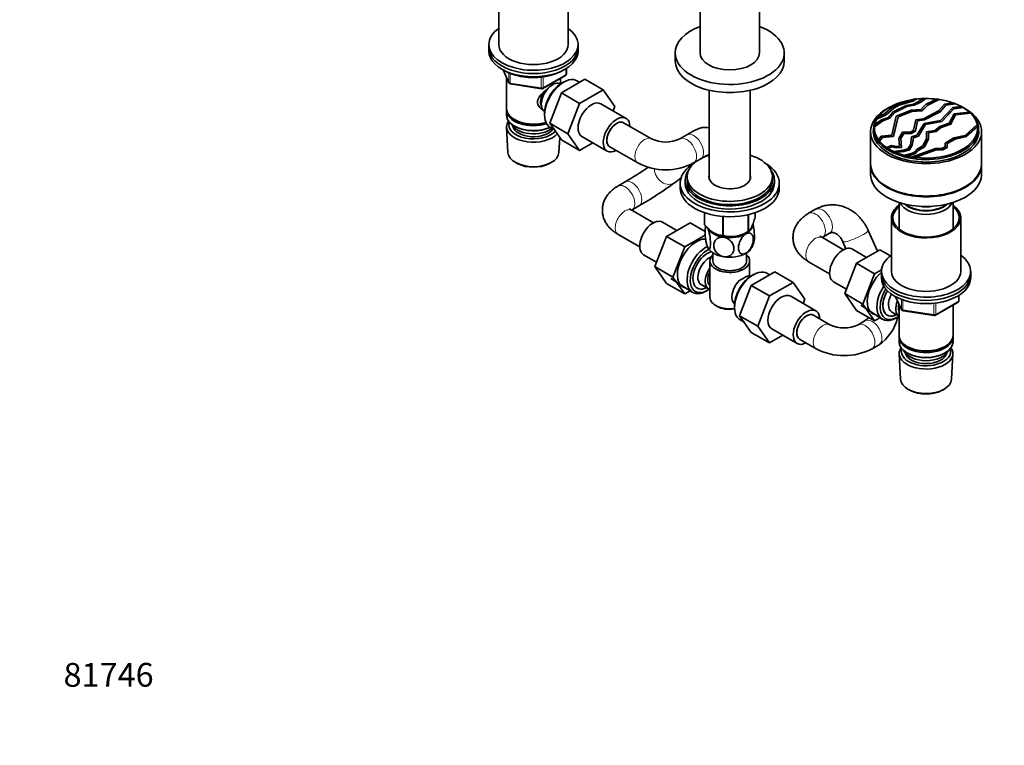
# Model space of a CAD drawing. Units: millimetres. Extents: x 0 to 1478, y 0 to 1758.
# Drawn here: x 0 to 497, y 0 to 366 of the extents above; entities that cross this region are included whole.
import ezdxf
from ezdxf import colors
from ezdxf.entities.mleader import LeaderData, LeaderLine
from ezdxf.math import Vec2, Vec3

# ---------------------------------------------------------------- set-up
doc = ezdxf.new("R2010")
doc.units = ezdxf.units.MM
doc.layers.add('DV5_Défaut', color=7, linetype='Continuous')
doc.layers.add('Défaut', color=7, linetype='Continuous')

# ---------------------------------------------------------------- blocks, each defined once
blk = doc.blocks.new('_DOT')
at = {"color": 0}
blk.add_line((0, 0), (-1, 0), dxfattribs=at)
at = {"color": 0, "const_width": 0.333}
blk.add_lwpolyline([(-0.1665, 0, 1), (0.1665, 0, 1)], format="xyb", close=True, dxfattribs=at)
blk = doc.blocks.new('SE4')
at = {"layer": 'DV5_Défaut', "color": 7, "linetype": 'Continuous', "lineweight": 35}
for p, q in [((343.09, 504.13), (343.09, 349)), ((373.09, 349), (373.09, 504.13)), ((241.6, 380.11), (241.6, 353.16)), ((276.6, 353.16), (276.6, 380.11)), ((236.6, 353.16), (236.6, 351.53)), ((281.6, 351.53), (281.6, 353.16)), ((236.6, 351.53), (236.6, 349.89)), ((281.6, 349.89), (281.6, 351.53)), ((330.59, 348.92), (330.59, 344.83)), ((385.59, 344.83), (385.59, 348.92)), ((243.74, 340.4), (246.76, 333.89)), ((275.71, 338.5), (275.71, 341.14)), ((245.5, 336.61), (245.5, 320.91)), ((247.51, 333.33), (263.13, 330.91)), ((263.78, 331.03), (275.21, 337.63)), ((272.7, 333.32), (272.7, 336.18)), ((272.71, 333.31), (272.71, 333.31)), ((273.16, 328.78), (285.03, 335.64)), ((274.7, 334.44), (273.82, 333.97)), ((282.33, 334.08), (281.28, 334.76)), ((285.03, 335.64), (294.22, 330.33)), ((267.28, 313.52), (273.16, 328.78)), ((273.16, 328.78), (282.35, 323.48)), ((282.35, 323.48), (294.22, 330.33)), ((294.22, 330.33), (300.14, 321.91)), ((347.74, 330.12), (347.74, 285.51)), ((368.44, 285.51), (368.44, 330.12)), ((276.48, 308.22), (282.35, 323.48)), ((305.78, 315.95), (293.05, 323.3)), ((442.94, 323.22), (440.01, 321.53)), ((449.91, 325.25), (442.94, 323.22)), ((443.53, 322.75), (450.5, 324.77)), ((443.53, 322.67), (450.5, 324.69)), ((450.69, 323.13), (446.99, 322.49)), ((450.41, 325.54), (449.91, 325.25)), ((450.5, 324.77), (452.24, 325.78)), ((450.5, 324.69), (452.24, 325.7)), ((450.5, 324.77), (450.5, 324.69)), ((453.66, 324.58), (450.69, 323.13)), ((451.17, 322.61), (454.37, 324.17)), ((451.17, 322.53), (454.37, 324.09)), ((452.24, 325.78), (452.24, 325.7)), ((455.66, 326.02), (453.66, 324.58)), ((454.37, 324.17), (456.98, 326.04)), ((454.37, 324.09), (456.98, 325.96)), ((454.37, 324.17), (454.37, 324.09)), ((457.13, 323.04), (454.43, 320.43)), ((456.98, 326.04), (456.98, 325.96)), ((462.54, 325.71), (457.13, 323.04)), ((457.9, 322.66), (463.74, 325.54)), ((457.9, 322.58), (463.74, 325.46)), ((466.45, 323.1), (463.4, 319.72)), ((463.74, 325.54), (463.74, 325.46)), ((470.82, 323.78), (466.45, 323.1)), ((467.13, 322.61), (471.94, 323.35)), ((467.13, 322.53), (471.94, 323.27)), ((471.94, 323.35), (471.94, 323.27)), ((245.5, 320.09), (245.5, 317.64)), ((264.69, 318.16), (264.73, 317.17)), ((264.71, 319.45), (264.71, 319.45)), ((300.14, 321.91), (299.28, 319.7)), ((436.19, 318.17), (432.96, 316.63)), ((440.01, 321.53), (436.19, 318.17)), ((436.95, 317.78), (440.79, 321.17)), ((436.95, 317.7), (440.79, 321.08)), ((440.46, 319.31), (438.1, 316.47)), ((438.7, 321.56), (438.35, 321.36)), ((438.87, 316.06), (441.27, 318.95)), ((438.87, 315.98), (441.27, 318.86)), ((446.99, 322.49), (440.46, 319.31)), ((440.79, 321.17), (443.53, 322.75)), ((440.79, 321.08), (443.53, 322.67)), ((440.79, 321.17), (440.79, 321.08)), ((441.27, 318.95), (447.47, 321.97)), ((441.27, 318.86), (447.47, 321.89)), ((441.27, 318.95), (441.27, 318.86)), ((449.61, 320.03), (442.02, 317.15)), ((442.95, 316.81), (449.97, 319.47)), ((442.95, 316.73), (449.97, 319.39)), ((443.53, 322.75), (443.53, 322.67)), ((447.47, 321.97), (451.17, 322.61)), ((447.47, 321.89), (451.17, 322.53)), ((447.47, 321.97), (447.47, 321.89)), ((454.43, 320.43), (449.61, 320.03)), ((449.97, 319.47), (455.05, 319.9)), ((449.97, 319.39), (455.05, 319.82)), ((449.97, 319.47), (449.97, 319.39)), ((451.17, 322.61), (451.17, 322.53)), ((455.05, 319.9), (457.9, 322.66)), ((455.05, 319.82), (457.9, 322.58)), ((455.05, 319.9), (455.05, 319.82)), ((463.4, 319.72), (455.73, 315.78)), ((456.22, 315.26), (464.2, 319.36)), ((456.22, 315.17), (464.2, 319.28)), ((457.9, 322.66), (457.9, 322.58)), ((464.2, 319.36), (467.13, 322.61)), ((464.2, 319.28), (467.13, 322.53)), ((464.2, 319.36), (464.2, 319.28)), ((470.51, 321.4), (464.33, 314.93)), ((465.02, 314.45), (471.17, 320.89)), ((465.02, 314.37), (471.17, 320.81)), ((467.13, 322.61), (467.13, 322.53)), ((471.21, 318.27), (468.73, 313.57)), ((474.94, 321.94), (470.51, 321.4)), ((471.17, 320.89), (475.79, 321.46)), ((471.17, 320.81), (475.79, 321.38)), ((471.17, 320.89), (471.17, 320.81)), ((479, 319.11), (471.21, 318.27)), ((471.99, 317.77), (479.56, 318.58)), ((471.99, 317.69), (479.56, 318.5)), ((475.79, 321.46), (475.79, 321.38)), ((475.82, 321.36), (475.79, 321.38)), ((479.56, 318.58), (479.56, 318.5)), ((249.48, 315.36), (249.83, 315.15)), ((267.28, 313.52), (276.48, 308.22)), ((273.19, 305.12), (267.28, 313.52)), ((318.67, 305.62), (304.53, 313.78)), ((431.12, 311.84), (435.22, 314.78)), ((431.12, 311.76), (435.22, 314.7)), ((434.55, 315.22), (431.29, 312.88)), ((432.3, 315.56), (436.95, 317.78)), ((432.3, 315.48), (436.95, 317.7)), ((432.3, 315.56), (432.3, 315.48)), ((438.1, 316.47), (434.55, 315.22)), ((435.22, 314.78), (438.87, 316.06)), ((435.22, 314.7), (438.87, 315.98)), ((435.22, 314.78), (435.22, 314.7)), ((436.95, 317.78), (436.95, 317.7)), ((438.87, 316.06), (438.87, 315.98)), ((442.02, 317.15), (439.8, 307.47)), ((440.7, 306.96), (442.95, 316.81)), ((440.7, 306.88), (442.95, 316.73)), ((442.95, 316.81), (442.95, 316.73)), ((451.9, 315.18), (450.81, 309.94)), ((451.76, 309.67), (452.81, 314.73)), ((451.76, 309.59), (452.81, 314.65)), ((455.73, 315.78), (451.9, 315.18)), ((456.08, 313.36), (452.42, 307.45)), ((452.81, 314.73), (456.22, 315.26)), ((452.81, 314.65), (456.22, 315.17)), ((452.81, 314.73), (452.81, 314.65)), ((453.24, 307.05), (456.86, 312.9)), ((464.33, 314.93), (456.08, 313.36)), ((456.22, 315.26), (456.22, 315.17)), ((456.86, 312.9), (465.02, 314.45)), ((456.86, 312.82), (465.02, 314.37)), ((456.86, 312.9), (456.86, 312.82)), ((468.73, 313.57), (464.08, 311.86)), ((464.78, 311.43), (469.58, 313.2)), ((464.78, 311.34), (469.58, 313.12)), ((465.02, 314.45), (465.02, 314.37)), ((469.58, 313.2), (471.99, 317.77)), ((469.58, 313.12), (471.99, 317.69)), ((469.58, 313.2), (469.58, 313.12)), ((471.99, 317.77), (471.99, 317.69)), ((482.89, 312.88), (476.89, 307.4)), ((245.56, 311.52), (246.24, 298.8)), ((249.48, 312.09), (249.83, 311.89)), ((267.74, 311.31), (269.45, 310.44)), ((282.38, 299.81), (276.48, 308.22)), ((429.09, 309.31), (429.09, 292.99)), ((430.59, 310.54), (430.59, 307.98)), ((431.12, 311.84), (431.12, 311.76)), ((445.15, 308.93), (443.39, 305.88)), ((444.4, 305.8), (445.88, 308.37)), ((444.4, 305.73), (445.88, 308.29)), ((449.21, 309.02), (445.15, 308.93)), ((445.88, 308.37), (449.64, 308.45)), ((445.88, 308.29), (449.64, 308.37)), ((445.88, 308.37), (445.88, 308.29)), ((450.81, 309.94), (449.21, 309.02)), ((449.64, 308.45), (451.76, 309.67)), ((449.64, 308.37), (451.76, 309.59)), ((449.64, 308.45), (449.64, 308.37)), ((451.76, 309.67), (451.76, 309.59)), ((453.24, 306.96), (456.86, 312.82)), ((461.57, 309.92), (457.27, 309.09)), ((457.27, 309.09), (457.27, 309.01)), ((457.27, 309.09), (457.38, 305.65)), ((457.27, 309.01), (457.38, 305.65)), ((458.29, 308.68), (462.18, 309.43)), ((458.29, 308.6), (462.18, 309.35)), ((458.38, 305.57), (458.29, 308.68)), ((464.08, 311.86), (461.57, 309.92)), ((462.18, 309.43), (464.78, 311.43)), ((462.18, 309.35), (464.78, 311.34)), ((462.18, 309.43), (462.18, 309.35)), ((464.78, 311.43), (464.78, 311.34)), ((477.56, 306.93), (483.04, 311.94)), ((477.56, 306.85), (483.04, 311.85)), ((483.04, 311.94), (483.04, 311.85)), ((483.59, 307.98), (483.59, 310.54)), ((485.09, 292.99), (485.09, 309.31)), ((271.96, 298.8), (272.36, 306.3)), ((273.19, 305.12), (282.38, 299.81)), ((289.05, 303.67), (282.38, 299.81)), ((283.55, 306.84), (296.28, 299.5)), ((336.42, 307.66), (332.88, 305.62)), ((434.37, 307.01), (433.09, 305.25)), ((433.09, 305.25), (433.09, 305.17)), ((433.65, 304.53), (435.07, 306.49)), ((433.65, 304.45), (435.07, 306.4)), ((433.65, 304.53), (433.65, 304.45)), ((439.8, 307.47), (434.37, 307.01)), ((435.07, 306.49), (440.7, 306.96)), ((435.07, 306.4), (440.7, 306.88)), ((435.07, 306.49), (435.07, 306.4)), ((440.7, 306.96), (440.7, 306.88)), ((443.39, 305.88), (443.39, 305.8)), ((443.39, 305.88), (443.65, 301.88)), ((443.39, 305.8), (443.64, 301.88)), ((444.68, 301.32), (444.4, 305.8)), ((449.74, 306.59), (449.18, 302.67)), ((452.42, 307.45), (449.74, 306.59)), ((450.16, 302.55), (450.69, 306.24)), ((450.16, 302.46), (450.69, 306.16)), ((450.69, 306.24), (453.24, 307.05)), ((450.69, 306.16), (453.24, 306.96)), ((450.69, 306.24), (450.69, 306.16)), ((453.24, 307.05), (453.24, 306.96)), ((457.38, 305.65), (455.48, 302.05)), ((456.36, 301.74), (458.38, 305.57)), ((456.36, 301.66), (458.38, 305.49)), ((458.38, 305.57), (458.38, 305.49)), ((471.14, 306.07), (466.76, 303.54)), ((466.76, 303.54), (466.76, 301.67)), ((467.76, 303.31), (471.7, 305.58)), ((467.76, 303.22), (471.7, 305.5)), ((467.76, 301.43), (467.76, 303.31)), ((476.89, 307.4), (471.14, 306.07)), ((471.7, 305.58), (477.56, 306.93)), ((471.7, 305.5), (477.56, 306.85)), ((471.7, 305.58), (471.7, 305.5)), ((477.56, 306.93), (477.56, 306.85)), ((297.53, 301.66), (311.67, 293.5)), ((439.61, 302.36), (437.23, 301.34)), ((437.23, 301.34), (437.23, 301.26)), ((437.89, 300.91), (439.78, 301.71)), ((437.89, 300.82), (439.78, 301.63)), ((437.89, 300.91), (437.89, 300.82)), ((442.23, 301.85), (439.61, 302.36)), ((439.78, 301.71), (439.78, 301.63)), ((439.78, 301.71), (442.09, 301.27)), ((439.78, 301.63), (442.09, 301.19)), ((445.58, 299.87), (440.87, 299.29)), ((440.87, 299.29), (440.87, 299.21)), ((441.93, 298.83), (445.93, 299.33)), ((441.93, 298.75), (445.93, 299.25)), ((441.93, 298.83), (441.93, 298.75)), ((442.09, 301.27), (444.68, 301.32)), ((442.09, 301.27), (442.09, 301.19)), ((442.09, 301.19), (444.68, 301.24)), ((443.65, 301.88), (442.23, 301.85)), ((444.68, 301.32), (444.68, 301.24)), ((447.91, 300.61), (445.58, 299.87)), ((445.93, 299.33), (448.72, 300.21)), ((445.93, 299.25), (448.72, 300.13)), ((445.93, 299.33), (445.93, 299.25)), ((450.29, 298.44), (446.43, 297.34)), ((447.65, 297.04), (450.89, 297.97)), ((449.18, 302.67), (447.91, 300.61)), ((448.72, 300.21), (450.16, 302.55)), ((448.72, 300.13), (450.16, 302.46)), ((448.72, 300.21), (448.72, 300.13)), ((450.16, 302.55), (450.16, 302.46)), ((461.91, 300.69), (450.22, 296.55)), ((451.37, 299.06), (450.29, 298.44)), ((450.89, 297.97), (452.18, 298.72)), ((450.89, 297.89), (452.18, 298.63)), ((450.89, 297.97), (450.89, 297.89)), ((452.57, 300.37), (451.37, 299.06)), ((451.59, 296.36), (462.19, 300.12)), ((451.59, 296.28), (462.19, 300.03)), ((452.18, 298.72), (453.38, 300.02)), ((452.18, 298.63), (453.38, 299.94)), ((452.18, 298.72), (452.18, 298.63)), ((455.48, 302.05), (452.57, 300.37)), ((453.38, 300.02), (456.36, 301.74)), ((453.38, 299.94), (456.36, 301.66)), ((453.38, 300.02), (453.38, 299.94)), ((456.36, 301.74), (456.36, 301.66)), ((465.07, 300.69), (461.91, 300.69)), ((462.19, 300.12), (462.19, 300.03)), ((462.19, 300.12), (465.49, 300.12)), ((462.19, 300.03), (465.49, 300.03)), ((466.76, 301.67), (465.07, 300.69)), ((465.49, 300.12), (467.76, 301.43)), ((465.49, 300.03), (467.76, 301.35)), ((465.49, 300.12), (465.49, 300.03)), ((467.76, 301.43), (467.76, 301.35)), ((250.42, 293.54), (251.27, 293.09)), ((266.93, 293.09), (267.77, 293.54)), ((339.88, 293.5), (341.5, 294.43)), ((446.43, 297.34), (446.43, 297.26)), ((447.65, 296.96), (450.89, 297.89)), ((447.65, 297.04), (447.65, 296.96)), ((450.22, 296.55), (450.22, 296.47)), ((451.59, 296.36), (451.59, 296.28)), ((429.09, 292.58), (429.09, 287.68)), ((485.09, 287.68), (485.09, 292.58)), ((305.27, 283.92), (301.74, 281.88)), ((330.55, 283.69), (333.53, 285.97)), ((333.09, 283.27), (333.09, 280.82)), ((335.59, 284.9), (335.59, 283.27)), ((336.59, 286.53), (336.59, 284.9)), ((379.59, 284.9), (379.59, 286.53)), ((380.59, 283.27), (380.59, 284.9)), ((383.09, 280.82), (383.09, 283.27)), ((443.49, 273.55), (443.49, 260.15)), ((470.69, 260.15), (470.69, 273.55)), ((308.74, 269.76), (312.27, 271.8)), ((319.67, 263.32), (308.74, 269.63)), ((345.31, 262.41), (345.31, 268.42)), ((345.38, 262.26), (345.38, 268.39)), ((370.88, 266.2), (370.88, 268.42)), ((401.4, 270.14), (397.87, 268.1)), ((331.35, 259.46), (324.13, 263.63)), ((338.05, 263.33), (326.19, 256.48)), ((345.64, 258.95), (338.05, 263.33)), ((354.54, 256.97), (354.54, 266.53)), ((354.81, 256.92), (354.81, 266.51)), ((367.33, 258.86), (367.33, 267.41)), ((367.52, 258.97), (367.52, 267.45)), ((439.59, 265.8), (439.59, 238.85)), ((474.59, 238.85), (474.59, 265.8)), ((365.83, 258.05), (366.97, 258.66)), ((432.58, 249.04), (427.93, 259.49)), ((301.74, 257.51), (312.67, 251.2)), ((326.19, 256.48), (320.27, 241.22)), ((335.38, 251.17), (326.19, 256.48)), ((345.7, 257.13), (335.38, 251.17)), ((350.25, 258.11), (350.35, 258.05)), ((404.87, 255.98), (408.4, 258.02)), ((415.44, 249.75), (404.87, 255.85)), ((415.14, 253.8), (416.71, 250.28)), ((335.38, 251.17), (329.46, 235.91)), ((427.13, 245.89), (419.91, 250.06)), ((433.8, 249.74), (421.96, 242.9)), ((439.12, 246.67), (433.8, 249.74)), ((314.63, 247.18), (321.12, 243.43)), ((348.09, 244.08), (348.09, 225.71)), ((349.59, 248.18), (349.59, 244.08)), ((366.59, 244.08), (366.59, 248.18)), ((368.09, 236.38), (368.09, 244.08)), ((397.87, 243.73), (408.44, 237.62)), ((320.27, 241.22), (326.19, 232.8)), ((329.46, 235.91), (320.27, 241.22)), ((368.94, 231.76), (380.81, 238.62)), ((380.81, 238.62), (390, 233.31)), ((421.96, 242.9), (416.06, 227.68)), ((431.16, 237.6), (421.96, 242.9)), ((434.62, 239.6), (431.16, 237.6)), ((434.59, 238.85), (434.59, 237.22)), ((479.59, 237.22), (479.59, 238.85)), ((328.45, 235.32), (339.13, 228.37)), ((329.46, 235.91), (335.38, 227.49)), ((370.48, 237.42), (369.6, 236.95)), ((378.11, 237.06), (377.06, 237.74)), ((410.41, 233.6), (416.9, 229.85)), ((431.16, 237.6), (425.25, 222.38)), ((434.59, 237.22), (434.59, 235.59)), ((479.59, 235.59), (479.59, 237.22)), ((335.38, 227.49), (326.19, 232.8)), ((335.38, 227.49), (338.08, 229.05)), ((343.66, 232.15), (347.34, 230.02)), ((345.71, 228.69), (346.59, 229.16)), ((363.06, 216.5), (368.94, 231.76)), ((368.94, 231.76), (378.13, 226.46)), ((378.13, 226.46), (390, 233.31)), ((390, 233.31), (395.92, 224.89)), ((372.25, 211.2), (378.13, 226.46)), ((401.56, 218.93), (388.83, 226.28)), ((395.92, 224.89), (395.06, 222.68)), ((416.06, 227.68), (421.93, 219.21)), ((425.25, 222.38), (416.06, 227.68)), ((441.73, 226.09), (444.75, 219.58)), ((473.7, 224.19), (473.7, 226.83)), ((351.02, 221.62), (351.73, 221.21)), ((360.47, 221.14), (360.51, 220.15)), ((431.13, 213.9), (421.93, 219.21)), ((424.22, 221.75), (434.9, 214.79)), ((425.25, 222.38), (431.13, 213.9)), ((443.49, 222.3), (443.49, 206.6)), ((445.5, 219.02), (461.12, 216.6)), ((461.77, 216.72), (473.2, 223.32)), ((470.69, 206.6), (470.69, 221.87)), ((363.06, 216.5), (372.25, 211.2)), ((368.97, 208.1), (363.06, 216.5)), ((363.51, 214.29), (365.23, 213.42)), ((408.61, 211.97), (400.31, 216.76)), ((426.36, 214.01), (422.83, 211.97)), ((431.13, 213.9), (433.85, 215.48)), ((439.79, 218.37), (443.47, 216.25)), ((441.48, 215.12), (442.37, 215.58)), ((378.16, 202.79), (372.25, 211.2)), ((379.33, 209.82), (392.06, 202.48)), ((368.97, 208.1), (378.16, 202.79)), ((384.83, 206.65), (378.16, 202.79)), ((393.31, 204.64), (401.61, 199.84)), ((443.49, 205.78), (443.49, 203.33)), ((470.69, 203.33), (470.69, 205.78)), ((429.83, 199.84), (433.36, 201.88)), ((447.47, 201.05), (447.82, 200.84)), ((466.35, 200.84), (466.7, 201.05)), ((443.55, 197.21), (444.23, 184.49)), ((447.47, 197.78), (447.82, 197.58)), ((466.35, 197.58), (466.7, 197.78)), ((469.95, 184.49), (470.63, 197.21)), ((448.41, 179.23), (449.26, 178.78)), ((464.92, 178.78), (465.76, 179.23))]:
    blk.add_line(p, q, dxfattribs=at)
at = {"layer": 'DV5_Défaut', "color": 7, "linetype": 'Continuous', "lineweight": 18}
for p, q in [((243.83, 340.35), (246.7, 334.16)), ((246.7, 334.16), (246.7, 338.96)), ((247.41, 338.65), (247.41, 333.76)), ((263.99, 331.49), (275.42, 338.09)), ((275.42, 338.09), (275.42, 340.95)), ((247.41, 333.76), (263.02, 331.34)), ((263.02, 331.34), (263.02, 336.76)), ((263.99, 336.89), (263.99, 331.49)), ((441.82, 226.04), (444.69, 219.85)), ((444.69, 219.85), (444.69, 224.64)), ((445.4, 224.32), (445.4, 219.45)), ((461.98, 217.18), (473.41, 223.78)), ((473.41, 223.78), (473.41, 226.64)), ((445.4, 219.45), (461.01, 217.03)), ((461.01, 217.03), (461.01, 222.44)), ((461.98, 222.59), (461.98, 217.18))]:
    blk.add_line(p, q, dxfattribs=at)
at = {"layer": 'DV5_Défaut', "color": 7, "linetype": 'Continuous', "lineweight": 35}
for centre, radius, start, end in [((274.71, 338.5), 1, 300, 0), ((247.67, 334.31), 1, 204.8961, 261.206), ((263.28, 331.9), 1, 261.206, 300), ((325.78, 320.61), 16.59, 244.6347, 295.3653), ((325.78, 320.39), 30.37, 242.3202, 297.6798), ((206.45, 454.41), 197.06, 300.0986, 304.1315), ((207.83, 452.22), 208.47, 300.0654, 306.0612), ((358.54, 258.26), 12.97, 165.2292, 169.6619), ((358.87, 272.08), 15.69, 254.9896, 302.5984), ((357.82, 256.76), 12.78, 331.683, 349.5884), ((381.5, 206.38), 33.39, 115.8409, 124.1591), ((368.41, 224.28), 9.85, 149.8013, 153.5577), ((472.7, 224.19), 1, 300, 0), ((445.66, 220), 1, 204.8961, 240), ((445.66, 220), 1, 240, 261.206), ((420.75, 220.45), 22.45, 304.1881, 347.4121), ((461.27, 217.59), 1, 261.206, 300), ((415.72, 226.96), 16.59, 244.6347, 295.3653), ((415.72, 226.74), 30.37, 242.3202, 297.6798)]:
    blk.add_arc(centre, radius, start, end, dxfattribs=at)
for centre, major_axis, start_param, end_param in [((259.1, 353.16), (-22.5, 0), 5.603511, 6.283185), ((259.1, 353.16), (-22.5, 0), 0, 3.821266), ((358.09, 348.92), (-27.5, 0), 5.28932, 6.283185), ((358.09, 348.92), (-27.5, 0), 0, 4.135458), ((259.1, 353.16), (-17.5, 0), 0, 3.141593), ((259.1, 351.53), (-22.5, 0), 0, 3.141593), ((259.1, 351.53), (-22.5, 0), 0, 3.141593), ((259.1, 349.89), (-22.5, 0), 0, 3.141593), ((358.09, 349), (15, 0), 3.141593, 6.283185), ((358.09, 344.83), (-27.5, 0), 0, 3.141593), ((268.71, 326.38), (4, 6.93), 0, 3.141593), ((274.3, 323.16), (-6.77, -11.73), 3.110715, 6.283185), ((273.45, 323.64), (6.2, 10.74), 0.743553, 2.39804), ((267.65, 326.99), (3.5, 6.06), 1.524343, 2.780226), ((267.65, 326.99), (3.07, 5.33), 1.159538, 2.161045), ((288.3, 315.07), (-4.75, -8.23), 3.141593, 6.283185), ((457.09, 310.95), (-26, 0), 4.979869, 5.900952), ((457.09, 311.03), (-26, 0), -1.383255, -1.311033), ((457.09, 310.95), (-26, 0), 4.76716, 4.89993), ((457.09, 311.03), (-26, 0), 4.716591, 4.76716), ((457.09, 310.95), (-26, 0), 4.501245, 4.716591), ((457.09, 311.03), (26, 0), 1.312075, 1.359652), ((457.09, 310.95), (26, 0), 1.01441, 1.312075), ((457.09, 311.03), (26, 0), 0.96292, 1.01441), ((457.09, 310.95), (26, 0), 0.813973, 0.96292), ((259.1, 320.91), (13.6, 0), 3.141593, 5.193357), ((259.1, 320.09), (-13.6, 0), 6.231169, 6.283185), ((259.1, 320.09), (-13.6, 0), 0, 2.081281), ((457.09, 309.31), (-28, 0), 5.470629, 6.283185), ((457.09, 309.31), (-28, 0), 0, 3.954149), ((457.09, 310.54), (-26.5, 0), 5.497787, 6.283185), ((457.09, 310.54), (-26.5, 0), 0, 3.926991), ((457.09, 311.03), (26, 0), 0.767958, 0.813973), ((457.09, 310.95), (26, 0), 0.568365, 0.767958), ((457.09, 311.03), (26, 0), 0.527203, 0.568365), ((457.09, 310.95), (26, 0), 0.12352, 0.527203), ((259.1, 317.64), (13.6, 0), 3.141593, 5.375526), ((259.1, 311.77), (-13.55, 0), 5.903545, 6.283185), ((259.1, 312.74), (12.4, 0), 2.946473, 5.808942), ((259.1, 314.79), (-11.5, 0), 0.250403, 2.523205), ((259.1, 320.5), (-13.1, 0), 0.785398, 2.07447), ((301.03, 307.72), (-4.75, -8.23), 2.399184, 6.283185), ((301.03, 307.72), (-3.5, -6.06), 3.141593, 6.283185), ((301.03, 307.72), (3.5, 6.06), 0, 3.141593), ((457.09, 311.03), (-26, 0), 6.159498, 6.228853), ((457.09, 310.95), (-26, 0), 5.976349, 6.159498), ((457.09, 311.03), (-26, 0), -0.382233, -0.306837), ((457.09, 311.03), (26, 0), 0.06043, 0.12352), ((259.1, 311.77), (-13.55, 0), 0, 2.656545), ((259.1, 312.74), (-10.52, 0), 0.123698, 2.793716), ((259.1, 317.23), (-13.1, 0), 0.785398, 2.267591), ((274.3, 323.16), (-6.77, -11.73), 0, 0.030878), ((457.09, 309.31), (-26.6, 0), 6.196149, 6.283185), ((457.09, 309.31), (-26.6, 0), 0, 3.228629), ((457.09, 307.68), (-26.6, 0), -0.086738, -0.053191), ((457.09, 310.95), (26, 0), 3.08726, 3.536814), ((457.09, 310.95), (-26, 0), 1.357773, 3.202022), ((457.09, 307.68), (-26.6, 0), 3.194784, 3.228331), ((457.09, 311.03), (-26, 0), 0.395221, 0.447921), ((457.09, 310.95), (-26, 0), 0.395221, 0.447921), ((457.09, 310.95), (-26, 0), 0.447921, 0.701583), ((259.1, 299.03), (12.87, 0), 3.172471, 6.252307), ((301.03, 307.72), (-4.75, -8.23), 0, 0.742409), ((457.09, 311.03), (-26, 0), 0.701583, 0.740184), ((457.09, 310.95), (-26, 0), 0.701583, 0.740184), ((457.09, 310.95), (-26, 0), 0.740184, 0.897489), ((457.09, 311.03), (-26, 0), 0.897489, 0.94834), ((457.09, 310.95), (-26, 0), 0.897489, 0.94834), ((457.09, 310.95), (-26, 0), 0.94834, 1.148454), ((259.1, 298.05), (-11.61, 0), 0.83107, 2.310522), ((358.09, 283.27), (25, 0), 2.382112, 6.283185), ((358.09, 286.53), (-21.5, 0), 5.214635, 6.283185), ((358.09, 286.53), (-21.5, 0), 0, 4.210143), ((358.09, 283.27), (25, 0), 0, 0.759481), ((457.09, 292.99), (-28, 0), 0, 3.141593), ((457.09, 311.03), (-26, 0), 1.148454, 1.199358), ((457.09, 310.95), (-26, 0), 1.148454, 1.199358), ((457.09, 310.95), (-26, 0), 1.199358, 1.303663), ((457.09, 311.03), (-26, 0), 1.303663, 1.357773), ((457.09, 310.95), (-26, 0), 1.303663, 1.357773), ((358.09, 284.9), (-22.5, 0), 5.86232, 6.283185), ((358.09, 284.9), (-22.5, 0), 0, 3.562458), ((457.09, 292.58), (-28, 0), 6.270558, 6.283185), ((457.09, 292.58), (-28, 0), 0, 3.15422), ((358.09, 283.27), (-22.5, 0), 0, 3.141593), ((358.09, 284.9), (-21.5, 0), 0, 3.141593), ((358.09, 286.53), (-10.5, 0), 6.113953, 6.283185), ((358.09, 286.53), (-10.5, 0), 0, 3.310825), ((358.09, 284.9), (-10.5, 0), -0.169233, -0.135098), ((358.09, 284.9), (-10.5, 0), -0.169233, -0.135098), ((358.09, 284.9), (-10.5, 0), 3.27669, 3.310825), ((358.09, 284.9), (-10.5, 0), 3.27669, 3.310825), ((457.09, 287.68), (-28, 0), 0, 3.141593), ((358.09, 280.82), (25, 0), 3.141593, 6.283185), ((457.09, 275.43), (-13.6, 0), 0.261264, 2.880329), ((457.09, 265.8), (-17.5, 0), 5.602502, 6.283185), ((457.09, 265.8), (-17.5, 0), 0, 3.822276), ((457.09, 265.8), (-16.75, 0), 5.659857, 6.283185), ((457.09, 265.8), (-16.75, 0), 0, 3.764921), ((457.09, 276.41), (12.4, 0), 3.682841, 5.741937), ((457.09, 276.41), (12, 0), 3.727814, 5.696964), ((457.09, 278.86), (-13, 0), 1.291473, 1.85012), ((319.38, 255.41), (4.75, 8.23), 0, 3.141593), ((358.09, 264.31), (-13.2, 0), 0.251331, 0.272268), ((358.09, 262.45), (-11.5, 0), 0.32601, 1.308997), ((358.09, 262.45), (-11.5, 0), 2.356194, 3.070468), ((358.09, 264.31), (13.2, 0), -0.795867, -0.77493), ((341.3, 242.75), (6.8, 11.78), 0.278835, 3.337843), ((358.09, 262.86), (11.36, 0), 3.962907, 5.461871), ((358.09, 264.31), (-13.2, 0), 1.298528, 1.319465), ((358.09, 262.45), (11.5, 0), 4.45059, 5.497787), ((346.11, 239.97), (6.77, 11.73), 0.711031, 3.885146), ((346.95, 239.48), (-6.2, -10.74), 3.854768, 6.283185), ((346.95, 239.48), (5.26, 9.11), 0.550863, 3.847872), ((358.09, 252.65), (-11.5, 0), 0.261799, 1.308997), ((358.09, 252.65), (-11.5, 0), 2.356194, 2.852001), ((415.16, 241.83), (4.75, 8.23), 0, 3.141593), ((347.66, 239.08), (-4, -6.93), 3.736962, 6.283185), ((358.09, 244.08), (-10, 0), 5.728374, 6.283185), ((358.09, 244.08), (-10, 0), 0, 3.696404), ((358.09, 244.08), (-8.5, 0), 0, 3.141593), ((358.09, 252.65), (11.5, 0), 4.45059, 5.497787), ((457.09, 238.85), (-22.5, 0), 5.603511, 6.283185), ((457.09, 238.85), (-22.5, 0), 0, 3.821266), ((351.34, 236.95), (4, 6.93), 1.396801, 3.315588), ((351.34, 236.95), (3.08, 5.33), 1.628468, 3.083921), ((370.08, 226.13), (-6.77, -11.73), 3.110715, 6.283185), ((437.08, 229.18), (6.8, 11.78), 1.034011, 3.337843), ((457.09, 238.85), (-17.5, 0), 0, 3.141593), ((352.4, 236.34), (-3.07, -5.33), 5.360502, 5.635072), ((364.84, 229.16), (4, 6.93), 1.165222, 3.049653), ((369.23, 226.62), (6.2, 10.74), 0.743553, 2.39804), ((364.84, 229.16), (-4, -6.93), 3.233532, 3.547167), ((457.09, 237.22), (-22.5, 0), 0, 3.141593), ((457.09, 237.22), (-22.5, 0), 0, 3.141593), ((457.09, 235.59), (-22.5, 0), 0, 3.141593), ((346.95, 239.48), (-6.2, -10.74), 0, 0.873123), ((363.78, 229.77), (-3.07, -5.33), -1.05199, -0.980548), ((441.88, 226.4), (6.77, 11.73), 1.475845, 3.885146), ((442.73, 225.91), (-6.2, -10.74), 4.66865, 6.283185), ((442.73, 225.91), (5.26, 9.11), 1.551939, 3.847872), ((442.77, 225.89), (-5.25, -9.09), 4.694912, 6.283185), ((358.09, 225.71), (10, 0), 3.141593, 4.956307), ((384.08, 218.05), (-4.75, -8.23), 3.141593, 6.283185), ((443.79, 225.3), (-4, -6.93), 4.746528, 6.283185), ((447.47, 223.17), (-4, -6.93), 4.925515, 6.283185), ((358.09, 224.89), (-9, 0), 0.785398, 1.843721), ((396.81, 210.7), (-4.75, -8.23), 2.399184, 6.283185), ((447.47, 223.17), (-3.08, -5.33), 5.14965, 5.910629), ((370.08, 226.13), (-6.77, -11.73), 0, 0.030878), ((396.81, 210.7), (-3.5, -6.06), 3.141593, 6.283185), ((396.81, 210.7), (3.5, 6.06), 0, 3.141593), ((442.73, 225.91), (-6.2, -10.74), 0, 0.871528), ((442.77, 225.89), (-5.25, -9.09), 0, 0.704547), ((457.09, 206.6), (13.6, 0), 3.141593, 6.283185), ((457.09, 205.78), (-13.6, 0), 6.231169, 6.283185), ((457.09, 205.78), (-13.6, 0), 0, 3.193609), ((396.81, 210.7), (-4.75, -8.23), 0, 0.742409), ((457.09, 203.33), (13.6, 0), 3.141593, 6.283185), ((457.09, 197.46), (-13.55, 0), 5.903545, 6.283185), ((457.09, 197.46), (-13.55, 0), 0, 3.521233), ((457.09, 198.43), (12.4, 0), 2.946473, 6.283185), ((457.09, 200.48), (-11.5, 0), 0.250403, 2.891189), ((457.09, 206.19), (-13.1, 0), 0.785398, 2.356194), ((457.09, 198.43), (12.4, 0), 0, 0.19512), ((457.09, 198.43), (-10.52, 0), 0.123698, 3.017894), ((457.09, 202.93), (-13.1, 0), 0.785398, 2.356194), ((457.09, 184.72), (12.87, 0), 3.172471, 6.252307), ((457.09, 183.74), (-11.61, 0), 0.83107, 2.310522)]:
    blk.add_ellipse(centre, major_axis=major_axis, ratio=0.57735, start_param=start_param, end_param=end_param, dxfattribs=at)
at = {"layer": 'DV5_Défaut', "color": 7, "linetype": 'Continuous', "lineweight": 18}
for centre, major_axis, ratio, start_param, end_param in [((274.71, 338.5), (-0.5, 0.866), 0.57735, 3.141593, 3.926991), ((274.71, 338.5), (-1, 0), 0.57735, 2.356194, 3.141593), ((247.67, 334.31), (-1, 0), 0.57735, 0.261799, 1.308997), ((247.67, 334.31), (0.907, 0.421), 0.788675, 2.790713, 3.141593), ((247.67, 334.31), (0.153, 0.988), 0.211325, 2.202711, 3.141593), ((263.28, 331.9), (-1, 0), 0.57735, 1.308997, 2.356194), ((263.28, 331.9), (0.153, 0.988), 0.211325, 2.202711, 3.141593), ((263.28, 331.9), (-0.5, 0.866), 0.57735, 3.141593, 3.926991), ((339.92, 301.6), (-3.5, 6.06), 0.57735, 3.254992, 6.283185), ((315.17, 299.56), (3.5, 6.06), 0.57735, 0.006086, 3.141158), ((336.38, 299.56), (-3.5, 6.06), 0.57735, 3.142069, 6.277051), ((326.3, 289.26), (4.24, -5.57), 0.814265, 3.961143, 6.283185), ((308.77, 277.86), (3.5, -6.06), 0.57735, 0.000368, 3.141044), ((305.24, 275.82), (3.5, -6.06), 0.57735, 0.000498, 3.142211), ((305.24, 263.57), (3.5, 6.06), 0.57735, 0, 3.141593), ((401.37, 262.04), (3.5, -6.06), 0.57735, 0.009764, 3.141405), ((404.9, 264.08), (3.5, -6.06), 0.57735, 0, 3.141344), ((421.54, 256.65), (-6.4, -2.84), 0.146877, 0.002653, 3.141435), ((401.37, 249.79), (3.5, 6.06), 0.57735, 0, 3.141593), ((404.9, 264.08), (3.5, -6.06), 0.57735, 6.282247, 6.283185), ((472.7, 224.19), (-0.5, 0.866), 0.57735, 3.141593, 3.926991), ((472.7, 224.19), (-1, 0), 0.57735, 2.356194, 3.141593), ((445.66, 220), (-1, 0), 0.57735, 0.261799, 1.308997), ((445.66, 220), (0.907, 0.421), 0.788675, 2.790713, 3.141593), ((445.66, 220), (0.153, 0.988), 0.211325, 2.202711, 3.141593), ((429.86, 207.95), (-3.5, 6.06), 0.57735, 3.142213, 6.283185), ((429.86, 207.95), (-3.5, 6.06), 0.57735, 0, 0.000695), ((461.27, 217.59), (-1, 0), 0.57735, 1.308997, 2.356194), ((461.27, 217.59), (0.153, 0.988), 0.211325, 2.202711, 3.141593), ((461.27, 217.59), (-0.5, 0.866), 0.57735, 3.141593, 3.926991), ((405.11, 205.91), (3.5, 6.06), 0.57735, 0.005809, 3.141137), ((426.33, 205.91), (-3.5, 6.06), 0.57735, 3.13769, 6.27733)]:
    blk.add_ellipse(centre, major_axis=major_axis, ratio=ratio, start_param=start_param, end_param=end_param, dxfattribs=at)
at = {"layer": 'DV5_Défaut', "color": 7, "linetype": 'Continuous', "lineweight": 35}
for points, knots in [([(244.45, 340.05), (244.84, 339.83), (245.8, 339.31), (247.7, 338.47), (250.07, 337.69), (252.62, 337.1), (255.26, 336.7), (257.97, 336.51), (260.69, 336.53), (263.39, 336.76), (266.02, 337.19), (268.54, 337.81), (270.9, 338.63), (272.73, 339.47), (273.75, 340.05), (274.1, 340.26)], [0, 0, 0, 0, 0.043872, 0.126879, 0.209823, 0.292669, 0.375429, 0.458131, 0.540812, 0.62351, 0.706253, 0.789083, 0.872039, 0.955157, 1, 1, 1, 1]), ([(264.06, 320.14), (263.97, 320.18), (263.13, 320.59), (262.06, 321.49), (261.29, 322.96), (261.09, 324.16), (261.29, 325.4), (262.07, 327.03), (263.74, 328.94), (265.49, 330.33), (266.43, 330.99), (266.52, 331.06)], [0, 0, 0, 0, 0.022117, 0.214206, 0.310551, 0.401884, 0.493245, 0.590012, 0.782321, 0.979038, 1, 1, 1, 1]), ([(347.75, 311.06), (347.61, 311.11), (347.09, 311.26), (346.22, 311.4), (345.18, 311.42), (344.28, 311.31), (343.5, 311.13), (342.78, 310.91), (341.97, 310.59), (340.99, 310.14), (339.72, 309.5), (338.28, 308.72), (337.1, 308.06), (336.51, 307.71), (336.42, 307.66)], [0, 0, 0, 0, 0.026392, 0.095103, 0.159096, 0.219033, 0.278754, 0.344934, 0.429012, 0.560633, 0.707815, 0.846385, 0.980589, 1, 1, 1, 1]), ([(343.42, 295.54), (343.71, 295.7), (344.41, 296.11), (345.54, 296.73), (346.52, 297.25), (347.16, 297.57), (347.45, 297.7), (347.5, 297.72), (347.5, 297.72)], [0, 0, 0, 0, 0.124992, 0.356962, 0.583169, 0.767286, 0.922125, 1, 1, 1, 1]), ([(301.74, 281.88), (301.27, 281.6), (300.18, 280.94), (298.5, 279.62), (296.92, 277.98), (295.68, 276.26), (294.75, 274.45), (294.11, 272.5), (293.8, 270.45), (293.86, 268.36), (294.26, 266.34), (294.98, 264.43), (296, 262.63), (297.32, 260.96), (298.9, 259.43), (300.46, 258.27), (301.39, 257.71), (301.74, 257.51)], [0, 0, 0, 0, 0.046848, 0.130013, 0.202454, 0.272118, 0.339447, 0.405137, 0.475821, 0.544572, 0.61219, 0.679489, 0.747547, 0.817377, 0.889797, 0.965192, 1, 1, 1, 1]), ([(308.74, 269.63), (308.59, 269.72), (308.23, 269.94), (307.81, 270.28), (307.68, 270.45), (307.67, 270.47), (307.67, 270.47)], [0, 0, 0, 0, 0.185739, 0.529272, 0.878425, 1, 1, 1, 1]), ([(427.93, 259.49), (427.68, 260.04), (427.08, 261.3), (425.8, 263.42), (424.11, 265.6), (422.18, 267.55), (420.05, 269.21), (417.76, 270.55), (415.36, 271.55), (412.88, 272.18), (410.38, 272.45), (407.91, 272.35), (405.52, 271.9), (403.29, 271.14), (402.06, 270.5), (401.4, 270.14)], [0, 0, 0, 0, 0.048683, 0.131413, 0.214333, 0.297186, 0.379759, 0.461795, 0.543037, 0.6233, 0.70252, 0.780776, 0.858273, 0.935303, 1, 1, 1, 1]), ([(367.52, 258.97), (367.79, 259.15), (368.06, 259.4), (368.47, 259.94), (368.62, 260.15), (368.83, 260.52), (368.9, 260.65), (369.05, 260.93), (369.12, 261.09), (369.49, 261.87), (369.78, 262.62), (370.2, 263.88), (370.34, 264.32), (370.61, 265.24), (370.74, 265.72), (370.88, 266.2)], [0, 0, 0, 0, 0.25, 0.25, 0.375, 0.375, 0.4375, 0.4375, 0.5, 0.5, 0.75, 0.75, 0.875, 0.875, 1, 1, 1, 1]), ([(397.87, 268.1), (397.4, 267.82), (396.31, 267.16), (394.63, 265.84), (393.05, 264.2), (391.82, 262.48), (390.89, 260.67), (390.24, 258.72), (389.93, 256.67), (389.99, 254.58), (390.39, 252.56), (391.11, 250.65), (392.13, 248.85), (393.45, 247.18), (395.03, 245.65), (396.59, 244.5), (397.52, 243.94), (397.87, 243.73)], [0, 0, 0, 0, 0.046848, 0.130013, 0.202454, 0.272118, 0.339447, 0.405137, 0.475821, 0.544572, 0.61219, 0.679489, 0.747547, 0.817377, 0.889797, 0.965192, 1, 1, 1, 1]), ([(345.38, 262.26), (345.74, 261.85), (346.1, 261.46), (346.85, 260.7), (347.23, 260.34), (347.99, 259.66), (348.38, 259.35), (348.96, 258.91), (349.16, 258.77), (349.56, 258.51), (349.76, 258.39), (350.76, 257.81), (351.54, 257.49), (352.69, 257.18), (353.08, 257.11), (353.82, 257), (354.18, 256.98), (354.54, 256.97)], [0, 0, 0, 0, 0.125, 0.125, 0.25, 0.25, 0.375, 0.375, 0.4375, 0.4375, 0.5, 0.5, 0.75, 0.75, 0.875, 0.875, 1, 1, 1, 1]), ([(346.98, 250.93), (346.79, 251.34), (346.6, 251.91), (346.26, 253.2), (346.11, 253.9), (345.74, 256.1), (345.62, 257.58), (345.62, 259.98), (345.75, 260.91), (346.04, 261.4), (346.1, 261.46), (346.15, 261.5)], [0, 0, 0, 0, 0.1559755, 0.1559755, 0.311951, 0.311951, 0.6239019, 0.6239019, 0.9358529, 0.9358529, 1, 1, 1, 1]), ([(346.98, 260.73), (347.17, 260.32), (347.36, 259.76), (347.71, 258.47), (347.86, 257.76), (348.22, 255.57), (348.35, 254.08), (348.35, 251.68), (348.22, 250.74), (347.86, 250.14), (347.7, 250.07), (347.37, 250.26), (347.17, 250.52), (346.98, 250.93)], [0, 0, 0, 0, 0.125, 0.125, 0.25, 0.25, 0.5, 0.5, 0.75, 0.75, 0.875, 0.875, 1, 1, 1, 1]), ([(370.41, 254.41), (370.51, 254.9), (370.56, 255.57), (370.56, 257.57), (370.44, 259.02), (370.07, 261.22), (369.92, 261.92), (369.75, 262.57), (369.75, 262.57), (369.74, 262.58)], [0, 0, 0, 0, 0.299491, 0.299491, 0.764507, 0.764507, 0.997015, 0.997015, 1, 1, 1, 1]), ([(408.4, 258.02), (408.5, 258.07), (408.83, 258.25), (409.42, 258.41), (410.19, 258.41), (411.04, 258.2), (411.96, 257.75), (412.93, 257.01), (413.88, 255.99), (414.63, 254.86), (414.98, 254.14), (415.14, 253.8)], [0, 0, 0, 0, 0.051807, 0.209299, 0.352216, 0.473771, 0.585861, 0.704286, 0.817726, 0.929247, 1, 1, 1, 1]), ([(355.12, 246.24), (354.4, 246.35), (353.69, 246.61), (352.42, 247.35), (351.86, 247.83), (350.49, 249.45), (350.02, 250.73), (350.03, 253.13), (350.51, 254.27), (351.86, 255.45), (352.43, 255.76), (353.69, 256.1), (354.4, 256.14), (355.12, 256.03)], [0, 0, 0, 0, 0.125, 0.125, 0.25, 0.25, 0.5, 0.5, 0.75, 0.75, 0.875, 0.875, 1, 1, 1, 1]), ([(355.12, 256.03), (355.83, 255.92), (356.54, 255.67), (357.82, 254.92), (358.38, 254.43), (359.74, 252.83), (360.21, 251.54), (360.2, 249.12), (359.73, 248), (358.36, 246.81), (357.81, 246.52), (356.53, 246.17), (355.83, 246.13), (355.12, 246.24)], [0, 0, 0, 0, 0.125, 0.125, 0.25, 0.25, 0.5, 0.5, 0.75, 0.75, 0.875, 0.875, 1, 1, 1, 1]), ([(366.22, 247.96), (365.7, 247.65), (365.18, 247.5), (364.25, 247.51), (363.84, 247.67), (362.84, 248.5), (362.5, 249.51), (362.5, 251.91), (362.85, 253.33), (363.84, 255.29), (364.25, 255.92), (365.18, 257), (365.7, 257.45), (366.22, 257.75)], [0, 0, 0, 0, 0.125, 0.125, 0.25, 0.25, 0.5, 0.5, 0.75, 0.75, 0.875, 0.875, 1, 1, 1, 1]), ([(366.22, 257.75), (366.74, 258.05), (367.26, 258.21), (368.2, 258.2), (368.61, 258.04), (369.61, 257.21), (369.95, 256.2), (369.95, 253.77), (369.6, 252.39), (368.6, 250.4), (368.2, 249.79), (367.26, 248.7), (366.74, 248.26), (366.22, 247.96)], [0, 0, 0, 0, 0.125, 0.125, 0.25, 0.25, 0.5, 0.5, 0.75, 0.75, 0.875, 0.875, 1, 1, 1, 1]), ([(404.87, 255.85), (404.72, 255.95), (404.36, 256.16), (403.94, 256.51), (403.81, 256.67), (403.8, 256.69), (403.8, 256.69)], [0, 0, 0, 0, 0.185739, 0.529272, 0.878425, 1, 1, 1, 1]), ([(427.96, 215.71), (427.93, 215.66), (427.71, 215.28), (427.25, 214.69), (426.73, 214.23), (426.46, 214.07), (426.36, 214.01)], [0, 0, 0, 0, 0.06102, 0.439288, 0.836141, 1, 1, 1, 1])]:
    blk.add_open_spline(points, degree=3, knots=knots, dxfattribs=at)
blk.add_open_spline([(308.63, 269.69), (308.66, 269.71), (308.7, 269.73), (308.74, 269.76)], degree=3, dxfattribs=at)

msp = doc.modelspace()

# ---------------------------------------------------------------- block references
at = {"layer": 'Défaut'}
msp.add_blockref('SE4', (0, 0), dxfattribs=at)

# ---------------------------------------------------------------- leaders
at = {"layer": 'Défaut', "color": 7, "linetype": 'Continuous', "lineweight": 18}
ml = msp.add_multileader_mtext('Standard', dxfattribs=at)
ml.set_content('{\\pxsm0.9;\\fSolid Edge ISO|b1||i0||c0|p34;\\W1.;27/04/2023\\P}', color=256)
ml.set_leader_properties()
ml.set_arrow_properties(name='DOT')
ml.build(insert=Vec2(0, 0))
ml.multileader.update_dxf_attribs({"leader_type": 0, "dogleg_length": 0, "arrow_head_size": 12})
ctx = ml.context
ctx.base_point, ctx.char_height, ctx.arrow_head_size, ctx.landing_gap_size = Vec3(1390.41, 1750.71), 12, 12, 4.2
notes = []
notes.append((ctx, [(0, (0, 0, 0), (0, 0), (1, 0), 1, [])]))
ctx.mtext.insert = Vec3(1392.41, 1756.83)
ml = msp.add_multileader_mtext('Standard', dxfattribs=at)
ml.set_content('{\\pxsm0.9;\\fArial|b1||i0||c0|p34;\\W1.;25SG\\P}', color=256)
ml.set_leader_properties()
ml.set_arrow_properties(name='DOT')
ml.build(insert=Vec2(0, 0))
ml.multileader.update_dxf_attribs({"leader_type": 0, "dogleg_length": 0, "arrow_head_size": 12})
ctx = ml.context
ctx.base_point, ctx.char_height, ctx.arrow_head_size, ctx.landing_gap_size = Vec3(24.31, 1749.46), 12, 12, 4.2
notes.append((ctx, [(0, (0, 0, 0), (0, 0), (1, 0), 1, [])]))
ctx.mtext.insert = Vec3(26.31, 1755.57)
ml = msp.add_multileader_mtext('Standard', dxfattribs=at)
ml.set_content('{\\pxsm0.9;\\fArial|b1||i0||c0|p34;\\W1.;81746\\P}', color=256)
ml.set_leader_properties()
ml.set_arrow_properties(name='DOT')
ml.build(insert=Vec2(0, 0))
ml.multileader.update_dxf_attribs({"leader_type": 0, "dogleg_length": 0, "arrow_head_size": 12})
ctx = ml.context
ctx.base_point, ctx.char_height, ctx.arrow_head_size, ctx.landing_gap_size = Vec3(20.12, 35.38), 12, 12, 4.2
notes.append((ctx, [(0, (0, 0, 0), (0, 0), (1, 0), 1, [])]))
ctx.mtext.insert = Vec3(22.12, 41.5)
for ctx, leaders in notes:
    for number, flags, end, landing, length, lines in leaders:
        leader = LeaderData()
        leader.index, (leader.has_last_leader_line, leader.has_dogleg_vector, leader.attachment_direction) = number, flags
        leader.last_leader_point, leader.dogleg_vector, leader.dogleg_length = Vec3(end), Vec3(landing), length
        for number, points, colour, breaks in lines:
            line = LeaderLine()
            line.index, line.vertices, line.color, line.breaks = number, Vec3.list(points), colors.encode_raw_color(colour), breaks
            leader.lines.append(line)
        ctx.leaders.append(leader)

doc.saveas('drawing.dxf')
